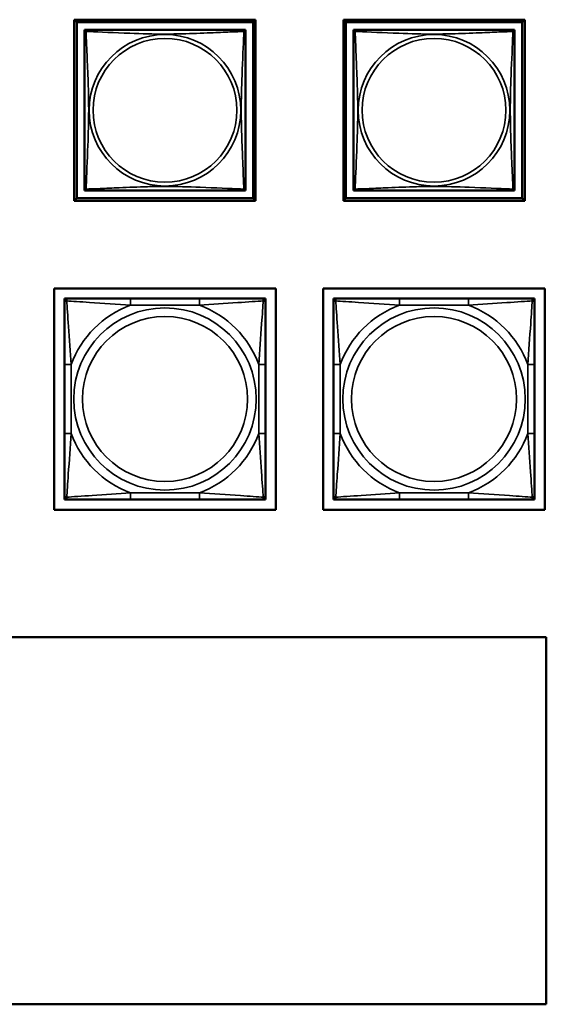
# Model space of a CAD drawing. Units: inches. Extents: x 3 to 93.2, y 4.5 to 45.2.
# Drawn here: x 37.2 to 38.8, y 10.5 to 13.4 of the extents above; entities that cross this region are included whole.
import ezdxf

# ---------------------------------------------------------------- set-up
doc = ezdxf.new("R2010")
doc.units = ezdxf.units.IN
doc.header["$MEASUREMENT"] = 0
doc.layers.add('Visible (ANSI)', color=7, linetype='Continuous', lineweight=50)
doc.layers.add('Visible Narrow (ANSI)', color=7, linetype='Continuous', lineweight=35)

msp = doc.modelspace()

# ---------------------------------------------------------------- linework, layer by layer
at = {"layer": 'Visible (ANSI)'}
for p, q in [((37.4101, 12.8367), (37.4101, 13.3692)), ((37.4101, 13.3692), (37.9425, 13.3692)), ((37.4174, 13.3618), (37.4101, 13.3691)), ((37.4174, 13.3618), (37.9351, 13.3618)), ((37.4174, 12.8441), (37.4174, 13.3618)), ((37.9425, 13.3692), (37.9351, 13.3618)), ((37.9351, 13.3618), (37.9351, 12.8441)), ((37.9425, 13.3692), (37.9425, 12.8367)), ((38.2001, 13.3692), (38.7325, 13.3692)), ((38.2001, 12.8367), (38.2001, 13.3692)), ((38.2074, 13.3618), (38.2001, 13.3691)), ((38.2074, 13.3618), (38.7251, 13.3618)), ((38.2074, 12.8441), (38.2074, 13.3618)), ((38.7325, 13.3692), (38.7251, 13.3618)), ((38.7251, 13.3618), (38.7251, 12.8441)), ((38.7325, 13.3692), (38.7325, 12.8367)), ((37.4401, 13.3334), (37.4401, 13.3392)), ((37.4401, 13.3392), (37.4459, 13.3392)), ((37.4401, 13.3332), (37.4401, 12.8726)), ((37.9066, 13.3392), (37.446, 13.3392)), ((37.9067, 13.3392), (37.9125, 13.3392)), ((37.9125, 13.3392), (37.9125, 13.3332)), ((37.9125, 12.8726), (37.9125, 13.3332)), ((38.2301, 13.3334), (38.2301, 13.3392)), ((38.2301, 13.3392), (38.2359, 13.3392)), ((38.2301, 13.3332), (38.2301, 12.8726)), ((38.6966, 13.3392), (38.236, 13.3392)), ((38.6967, 13.3392), (38.7025, 13.3392)), ((38.7025, 13.3392), (38.7025, 13.3332)), ((38.7025, 12.8726), (38.7025, 13.3332)), ((37.4401, 12.8667), (37.4401, 12.8725)), ((37.446, 12.8667), (37.4401, 12.8667)), ((37.446, 12.8667), (37.9066, 12.8667)), ((37.9125, 12.8667), (37.9066, 12.8667)), ((37.9125, 12.8726), (37.9125, 12.8667)), ((38.2301, 12.8667), (38.2301, 12.8725)), ((38.236, 12.8667), (38.2301, 12.8667)), ((38.236, 12.8667), (38.6966, 12.8667)), ((38.7025, 12.8667), (38.6966, 12.8667)), ((38.7025, 12.8726), (38.7025, 12.8667)), ((37.4174, 12.8441), (37.4101, 12.8367)), ((37.9425, 12.8367), (37.4101, 12.8367)), ((37.9351, 12.8441), (37.4174, 12.8441)), ((37.9351, 12.8441), (37.9425, 12.8367)), ((38.2074, 12.8441), (38.2001, 12.8367)), ((38.7325, 12.8367), (38.2001, 12.8367)), ((38.7251, 12.8441), (38.2074, 12.8441)), ((38.7251, 12.8441), (38.7325, 12.8367)), ((37.3511, 11.929), (37.3511, 12.5795)), ((37.3511, 12.5795), (38.0016, 12.5795)), ((38.0016, 12.5795), (38.0016, 11.929)), ((38.1411, 12.5795), (38.7916, 12.5795)), ((38.1411, 11.929), (38.1411, 12.5795)), ((38.7916, 12.5795), (38.7916, 11.929)), ((37.381, 12.5495), (37.3869, 12.5495)), ((37.381, 12.5436), (37.381, 12.5495)), ((37.381, 12.5377), (37.381, 12.5436)), ((37.381, 12.5377), (37.381, 12.3554)), ((37.3869, 12.5495), (37.3928, 12.5495)), ((37.5751, 12.5495), (37.3928, 12.5495)), ((37.7774, 12.5495), (37.5751, 12.5495)), ((37.9598, 12.5495), (37.7774, 12.5495)), ((37.9598, 12.5495), (37.9657, 12.5495)), ((37.9657, 12.5495), (37.9716, 12.5495)), ((37.9716, 12.5495), (37.9716, 12.5436)), ((37.9716, 12.5436), (37.9716, 12.5377)), ((37.9716, 12.3554), (37.9716, 12.5377)), ((38.171, 12.5495), (38.1769, 12.5495)), ((38.171, 12.5436), (38.171, 12.5495)), ((38.171, 12.5377), (38.171, 12.5436)), ((38.171, 12.5377), (38.171, 12.3554)), ((38.1769, 12.5495), (38.1828, 12.5495)), ((38.3651, 12.5495), (38.1828, 12.5495)), ((38.5674, 12.5495), (38.3651, 12.5495)), ((38.7498, 12.5495), (38.5674, 12.5495)), ((38.7498, 12.5495), (38.7557, 12.5495)), ((38.7557, 12.5495), (38.7616, 12.5495)), ((38.7616, 12.5495), (38.7616, 12.5436)), ((38.7616, 12.5436), (38.7616, 12.5377)), ((38.7616, 12.3554), (38.7616, 12.5377)), ((37.381, 12.3554), (37.381, 12.1531)), ((37.9716, 12.1531), (37.9716, 12.3554)), ((38.171, 12.3554), (38.171, 12.1531)), ((38.7616, 12.1531), (38.7616, 12.3554)), ((37.381, 12.1531), (37.381, 11.9708)), ((37.9716, 11.9708), (37.9716, 12.1531)), ((38.171, 12.1531), (38.171, 11.9708)), ((38.7616, 11.9708), (38.7616, 12.1531)), ((37.381, 11.9649), (37.381, 11.9708)), ((37.381, 11.959), (37.381, 11.9649)), ((37.3869, 11.959), (37.381, 11.959)), ((37.3928, 11.959), (37.3869, 11.959)), ((37.3928, 11.959), (37.5751, 11.959)), ((37.5751, 11.959), (37.7774, 11.959)), ((37.7774, 11.959), (37.9598, 11.959)), ((37.9657, 11.959), (37.9598, 11.959)), ((37.9716, 11.959), (37.9657, 11.959)), ((37.9716, 11.9708), (37.9716, 11.9649)), ((37.9716, 11.9649), (37.9716, 11.959)), ((38.171, 11.9649), (38.171, 11.9708)), ((38.171, 11.959), (38.171, 11.9649)), ((38.1769, 11.959), (38.171, 11.959)), ((38.1828, 11.959), (38.1769, 11.959)), ((38.1828, 11.959), (38.3651, 11.959)), ((38.3651, 11.959), (38.5674, 11.959)), ((38.5674, 11.959), (38.7498, 11.959)), ((38.7557, 11.959), (38.7498, 11.959)), ((38.7616, 11.959), (38.7557, 11.959)), ((38.7616, 11.9708), (38.7616, 11.9649)), ((38.7616, 11.9649), (38.7616, 11.959)), ((38.0016, 11.929), (37.3511, 11.929)), ((38.7916, 11.929), (38.1411, 11.929)), ((34.9771, 11.5539), (38.796, 11.5539)), ((38.7959, 11.5539), (38.7959, 10.4752)), ((38.796, 11.5539), (38.796, 10.4752)), ((38.796, 10.4752), (34.9771, 10.4752))]:
    msp.add_line(p, q, dxfattribs=at)
for centre, radius, start, end in [((37.446, 13.3332), 0.00591, 90, 180), ((37.9066, 13.3332), 0.00591, 0, 90), ((38.236, 13.3332), 0.00591, 90, 180), ((38.6966, 13.3332), 0.00591, 0, 90), ((37.446, 12.8726), 0.00591, 180, 270), ((37.9066, 12.8726), 0.00591, 270, 360), ((38.236, 12.8726), 0.00591, 180, 270), ((38.6966, 12.8726), 0.00591, 270, 360), ((37.3869, 12.5436), 0.00591, 90, 180), ((37.3928, 12.5377), 0.0118, 90, 180), ((37.9598, 12.5377), 0.0118, 0, 90), ((37.9657, 12.5436), 0.00591, 0, 90), ((38.1769, 12.5436), 0.00591, 90, 180), ((38.1828, 12.5377), 0.0118, 90, 180), ((38.7498, 12.5377), 0.0118, 0, 90), ((38.7557, 12.5436), 0.00591, 0, 90), ((37.3928, 11.9708), 0.0118, 180, 270), ((37.3869, 11.9649), 0.00591, 180, 270), ((37.9598, 11.9708), 0.0118, 270, 0), ((37.9657, 11.9649), 0.00591, 270, 0), ((38.1828, 11.9708), 0.0118, 180, 270), ((38.1769, 11.9649), 0.00591, 180, 270), ((38.7498, 11.9708), 0.0118, 270, 0), ((38.7557, 11.9649), 0.00591, 270, 0)]:
    msp.add_arc(centre, radius, start, end, dxfattribs=at)
at = {"layer": 'Visible Narrow (ANSI)'}
for p, q in [((37.5751, 12.5495), (37.5751, 12.5298)), ((37.7774, 12.5495), (37.7774, 12.5298)), ((38.3651, 12.5495), (38.3651, 12.5298)), ((38.5674, 12.5495), (38.5674, 12.5298)), ((37.5751, 12.5298), (37.7774, 12.5298)), ((38.3651, 12.5298), (38.5674, 12.5298)), ((37.381, 12.3554), (37.4007, 12.3554)), ((37.4007, 12.1531), (37.4007, 12.3554)), ((37.9519, 12.3554), (37.9519, 12.1531)), ((37.9716, 12.3554), (37.9519, 12.3554)), ((38.171, 12.3554), (38.1907, 12.3554)), ((38.1907, 12.1531), (38.1907, 12.3554)), ((38.7419, 12.3554), (38.7419, 12.1531)), ((38.7616, 12.3554), (38.7419, 12.3554)), ((37.381, 12.1531), (37.4007, 12.1531)), ((37.9716, 12.1531), (37.9519, 12.1531)), ((38.171, 12.1531), (38.1907, 12.1531)), ((38.7616, 12.1531), (38.7419, 12.1531)), ((37.7774, 11.9787), (37.5751, 11.9787)), ((37.5751, 11.959), (37.5751, 11.9787)), ((37.7774, 11.959), (37.7774, 11.9787)), ((38.5674, 11.9787), (38.3651, 11.9787)), ((38.3651, 11.959), (38.3651, 11.9787)), ((38.5674, 11.959), (38.5674, 11.9787))]:
    msp.add_line(p, q, dxfattribs=at)
for centre, radius in [((37.6763, 13.1029), 0.2227), ((37.6763, 13.1029), 0.2113), ((38.4663, 13.1029), 0.2227), ((38.4663, 13.1029), 0.2113), ((37.6763, 12.2543), 0.2678), ((38.4663, 12.2543), 0.2678), ((37.6763, 12.2543), 0.2424), ((38.4663, 12.2543), 0.2424)]:
    msp.add_circle(centre, radius, dxfattribs=at)
for centre, start, end in [((37.6763, 12.2543), 110.1547, 159.8453), ((37.6763, 12.2543), 20.1547, 69.8453), ((38.4663, 12.2543), 110.1547, 159.8453), ((38.4663, 12.2543), 20.1547, 69.8453), ((37.6763, 12.2543), 200.1547, 249.8453), ((37.6763, 12.2543), 290.1547, 339.8453), ((38.4663, 12.2543), 200.1547, 249.8453), ((38.4663, 12.2543), 290.1547, 339.8453)]:
    msp.add_arc(centre, 0.2936, start, end, dxfattribs=at)
for points, knots in [([(37.4401, 13.3332), (37.4401, 13.3333), (37.4401, 13.3335), (37.4401, 13.3338), (37.4402, 13.3339), (37.4403, 13.3342), (37.4404, 13.3343), (37.4405, 13.3345), (37.4406, 13.3345), (37.4408, 13.3347), (37.441, 13.3348), (37.4416, 13.335), (37.4421, 13.335), (37.4432, 13.3349), (37.4438, 13.3348), (37.4446, 13.3346)], [-0.0844808, -0.0844808, -0.0844808, -0.0844808, -0.06943799, -0.06943799, -0.05587828, -0.05587828, -0.04740346, -0.04740346, -0.04210669, -0.04210669, -0.03151317, -0.03151317, -0.01456352, -0.01456352, 0.00026741, 0.00026741, 0.00026741, 0.00026741]), ([(37.4446, 13.3346), (37.4444, 13.3354), (37.4443, 13.336), (37.4442, 13.3372), (37.4443, 13.3376), (37.4444, 13.3382), (37.4445, 13.3384), (37.4447, 13.3386), (37.4448, 13.3387), (37.4449, 13.3388), (37.445, 13.3389), (37.4453, 13.339), (37.4454, 13.3391), (37.4458, 13.3391), (37.4459, 13.3392), (37.446, 13.3392)], [-0.00026741, -0.00026741, -0.00026741, -0.00026741, 0.01456352, 0.01456352, 0.03151317, 0.03151317, 0.04210669, 0.04210669, 0.04740346, 0.04740346, 0.05587828, 0.05587828, 0.06943799, 0.06943799, 0.0844808, 0.0844808, 0.0844808, 0.0844808]), ([(37.4446, 12.8713), (37.4447, 12.8741), (37.4449, 12.8776), (37.445, 12.8816), (37.4461, 12.9092), (37.4482, 12.9562), (37.4499, 12.9997), (37.4513, 13.0347), (37.4523, 13.0689), (37.4523, 13.1029), (37.4523, 13.12), (37.4521, 13.137), (37.4516, 13.1542), (37.451, 13.1817), (37.4498, 13.2098), (37.4486, 13.2375), (37.4478, 13.257), (37.447, 13.2764), (37.4463, 13.2937), (37.4455, 13.3108), (37.4449, 13.3258), (37.4446, 13.3346)], [-1.657319, -1.657319, -1.657319, -1.657319, -1.610774, -1.610774, -1.610774, -1.289425, -1.289425, -1.289425, -1.03154, -1.03154, -1.03154, -0.902598, -0.902598, -0.902598, -0.69629, -0.69629, -0.69629, -0.550532, -0.550532, -0.550532, -0.405761, -0.405761, -0.405761, -0.405761]), ([(37.4446, 13.3346), (37.4474, 13.3345), (37.4509, 13.3344), (37.4549, 13.3342), (37.4826, 13.3331), (37.5296, 13.331), (37.5731, 13.3293), (37.608, 13.3279), (37.6422, 13.3269), (37.6763, 13.3269), (37.6933, 13.3269), (37.7104, 13.3272), (37.7276, 13.3276), (37.755, 13.3283), (37.7832, 13.3294), (37.8108, 13.3306), (37.8304, 13.3314), (37.8497, 13.3322), (37.867, 13.333), (37.8842, 13.3337), (37.8991, 13.3343), (37.908, 13.3346)], [-1.657319, -1.657319, -1.657319, -1.657319, -1.610774, -1.610774, -1.610774, -1.289425, -1.289425, -1.289425, -1.03154, -1.03154, -1.03154, -0.902598, -0.902598, -0.902598, -0.69629, -0.69629, -0.69629, -0.550532, -0.550532, -0.550532, -0.405761, -0.405761, -0.405761, -0.405761]), ([(37.908, 13.3346), (37.9079, 13.3318), (37.9077, 13.3283), (37.9076, 13.3243), (37.9065, 13.2967), (37.9043, 13.2496), (37.9026, 13.2061), (37.9013, 13.1712), (37.9003, 13.137), (37.9003, 13.1029), (37.9003, 13.0859), (37.9005, 13.0688), (37.9009, 13.0517), (37.9016, 13.0242), (37.9028, 12.9961), (37.9039, 12.9684), (37.9048, 12.9488), (37.9056, 12.9295), (37.9063, 12.9122), (37.907, 12.895), (37.9076, 12.8801), (37.908, 12.8713)], [-1.657319, -1.657319, -1.657319, -1.657319, -1.610774, -1.610774, -1.610774, -1.289425, -1.289425, -1.289425, -1.03154, -1.03154, -1.03154, -0.902598, -0.902598, -0.902598, -0.69629, -0.69629, -0.69629, -0.550532, -0.550532, -0.550532, -0.405761, -0.405761, -0.405761, -0.405761]), ([(37.9066, 13.3392), (37.9067, 13.3392), (37.9068, 13.3391), (37.9071, 13.3391), (37.9073, 13.339), (37.9076, 13.3389), (37.9077, 13.3388), (37.9078, 13.3387), (37.9079, 13.3386), (37.908, 13.3384), (37.9081, 13.3382), (37.9083, 13.3376), (37.9084, 13.3372), (37.9083, 13.336), (37.9082, 13.3354), (37.908, 13.3346)], [-0.0844808, -0.0844808, -0.0844808, -0.0844808, -0.06943799, -0.06943799, -0.05587828, -0.05587828, -0.04740346, -0.04740346, -0.04210669, -0.04210669, -0.03151317, -0.03151317, -0.01456352, -0.01456352, 0.00026741, 0.00026741, 0.00026741, 0.00026741]), ([(37.908, 13.3346), (37.9087, 13.3348), (37.9094, 13.3349), (37.9105, 13.335), (37.911, 13.335), (37.9116, 13.3348), (37.9118, 13.3347), (37.912, 13.3345), (37.912, 13.3345), (37.9122, 13.3343), (37.9123, 13.3342), (37.9124, 13.3339), (37.9125, 13.3338), (37.9125, 13.3335), (37.9125, 13.3333), (37.9125, 13.3332)], [-0.00026741, -0.00026741, -0.00026741, -0.00026741, 0.01456352, 0.01456352, 0.03151317, 0.03151317, 0.04210669, 0.04210669, 0.04740346, 0.04740346, 0.05587828, 0.05587828, 0.06943799, 0.06943799, 0.0844808, 0.0844808, 0.0844808, 0.0844808]), ([(38.2301, 13.3332), (38.2301, 13.3333), (38.2301, 13.3335), (38.2301, 13.3338), (38.2302, 13.3339), (38.2303, 13.3342), (38.2304, 13.3343), (38.2305, 13.3345), (38.2306, 13.3345), (38.2308, 13.3347), (38.231, 13.3348), (38.2316, 13.335), (38.2321, 13.335), (38.2332, 13.3349), (38.2338, 13.3348), (38.2346, 13.3346)], [-0.0844808, -0.0844808, -0.0844808, -0.0844808, -0.06943799, -0.06943799, -0.05587828, -0.05587828, -0.04740346, -0.04740346, -0.04210669, -0.04210669, -0.03151317, -0.03151317, -0.01456352, -0.01456352, 0.00026741, 0.00026741, 0.00026741, 0.00026741]), ([(38.2346, 13.3346), (38.2344, 13.3354), (38.2343, 13.336), (38.2342, 13.3372), (38.2343, 13.3376), (38.2344, 13.3382), (38.2345, 13.3384), (38.2347, 13.3386), (38.2348, 13.3387), (38.2349, 13.3388), (38.235, 13.3389), (38.2353, 13.339), (38.2354, 13.3391), (38.2358, 13.3391), (38.2359, 13.3392), (38.236, 13.3392)], [-0.00026741, -0.00026741, -0.00026741, -0.00026741, 0.01456352, 0.01456352, 0.03151317, 0.03151317, 0.04210669, 0.04210669, 0.04740346, 0.04740346, 0.05587828, 0.05587828, 0.06943799, 0.06943799, 0.0844808, 0.0844808, 0.0844808, 0.0844808]), ([(38.2346, 12.8713), (38.2347, 12.8741), (38.2349, 12.8776), (38.235, 12.8816), (38.2361, 12.9092), (38.2382, 12.9562), (38.2399, 12.9997), (38.2413, 13.0347), (38.2423, 13.0689), (38.2423, 13.1029), (38.2423, 13.12), (38.2421, 13.137), (38.2416, 13.1542), (38.241, 13.1817), (38.2398, 13.2098), (38.2386, 13.2375), (38.2378, 13.257), (38.237, 13.2764), (38.2363, 13.2937), (38.2355, 13.3108), (38.2349, 13.3258), (38.2346, 13.3346)], [-1.657319, -1.657319, -1.657319, -1.657319, -1.610774, -1.610774, -1.610774, -1.289425, -1.289425, -1.289425, -1.03154, -1.03154, -1.03154, -0.902598, -0.902598, -0.902598, -0.69629, -0.69629, -0.69629, -0.550532, -0.550532, -0.550532, -0.405761, -0.405761, -0.405761, -0.405761]), ([(38.2346, 13.3346), (38.2374, 13.3345), (38.2409, 13.3344), (38.2449, 13.3342), (38.2726, 13.3331), (38.3196, 13.331), (38.3631, 13.3293), (38.398, 13.3279), (38.4322, 13.3269), (38.4663, 13.3269), (38.4833, 13.3269), (38.5004, 13.3272), (38.5176, 13.3276), (38.545, 13.3283), (38.5732, 13.3294), (38.6008, 13.3306), (38.6204, 13.3314), (38.6397, 13.3322), (38.657, 13.333), (38.6742, 13.3337), (38.6891, 13.3343), (38.698, 13.3346)], [-1.657319, -1.657319, -1.657319, -1.657319, -1.610774, -1.610774, -1.610774, -1.289425, -1.289425, -1.289425, -1.03154, -1.03154, -1.03154, -0.902598, -0.902598, -0.902598, -0.69629, -0.69629, -0.69629, -0.550532, -0.550532, -0.550532, -0.405761, -0.405761, -0.405761, -0.405761]), ([(38.698, 13.3346), (38.6979, 13.3318), (38.6977, 13.3283), (38.6976, 13.3243), (38.6965, 13.2967), (38.6943, 13.2496), (38.6926, 13.2061), (38.6913, 13.1712), (38.6903, 13.137), (38.6903, 13.1029), (38.6903, 13.0859), (38.6905, 13.0688), (38.6909, 13.0517), (38.6916, 13.0242), (38.6928, 12.9961), (38.6939, 12.9684), (38.6948, 12.9488), (38.6956, 12.9295), (38.6963, 12.9122), (38.697, 12.895), (38.6976, 12.8801), (38.698, 12.8713)], [-1.657319, -1.657319, -1.657319, -1.657319, -1.610774, -1.610774, -1.610774, -1.289425, -1.289425, -1.289425, -1.03154, -1.03154, -1.03154, -0.902598, -0.902598, -0.902598, -0.69629, -0.69629, -0.69629, -0.550532, -0.550532, -0.550532, -0.405761, -0.405761, -0.405761, -0.405761]), ([(38.6966, 13.3392), (38.6967, 13.3392), (38.6968, 13.3391), (38.6971, 13.3391), (38.6973, 13.339), (38.6976, 13.3389), (38.6977, 13.3388), (38.6978, 13.3387), (38.6979, 13.3386), (38.698, 13.3384), (38.6981, 13.3382), (38.6983, 13.3376), (38.6984, 13.3372), (38.6983, 13.336), (38.6982, 13.3354), (38.698, 13.3346)], [-0.0844808, -0.0844808, -0.0844808, -0.0844808, -0.06943799, -0.06943799, -0.05587828, -0.05587828, -0.04740346, -0.04740346, -0.04210669, -0.04210669, -0.03151317, -0.03151317, -0.01456352, -0.01456352, 0.00026741, 0.00026741, 0.00026741, 0.00026741]), ([(38.698, 13.3346), (38.6987, 13.3348), (38.6994, 13.3349), (38.7005, 13.335), (38.701, 13.335), (38.7016, 13.3348), (38.7018, 13.3347), (38.702, 13.3345), (38.702, 13.3345), (38.7022, 13.3343), (38.7023, 13.3342), (38.7024, 13.3339), (38.7025, 13.3338), (38.7025, 13.3335), (38.7025, 13.3333), (38.7025, 13.3332)], [-0.00026741, -0.00026741, -0.00026741, -0.00026741, 0.01456352, 0.01456352, 0.03151317, 0.03151317, 0.04210669, 0.04210669, 0.04740346, 0.04740346, 0.05587828, 0.05587828, 0.06943799, 0.06943799, 0.0844808, 0.0844808, 0.0844808, 0.0844808]), ([(37.908, 12.8713), (37.9051, 12.8714), (37.9016, 12.8715), (37.8976, 12.8717), (37.87, 12.8727), (37.823, 12.8749), (37.7795, 12.8766), (37.7446, 12.8779), (37.7104, 12.8789), (37.6763, 12.8789), (37.6592, 12.8789), (37.6422, 12.8787), (37.625, 12.8783), (37.5975, 12.8776), (37.5694, 12.8765), (37.5417, 12.8753), (37.5222, 12.8745), (37.5028, 12.8736), (37.4856, 12.8729), (37.4684, 12.8722), (37.4534, 12.8716), (37.4446, 12.8713)], [-1.657319, -1.657319, -1.657319, -1.657319, -1.610774, -1.610774, -1.610774, -1.289425, -1.289425, -1.289425, -1.03154, -1.03154, -1.03154, -0.902598, -0.902598, -0.902598, -0.69629, -0.69629, -0.69629, -0.550532, -0.550532, -0.550532, -0.405761, -0.405761, -0.405761, -0.405761]), ([(38.698, 12.8713), (38.6951, 12.8714), (38.6916, 12.8715), (38.6876, 12.8717), (38.66, 12.8727), (38.613, 12.8749), (38.5695, 12.8766), (38.5346, 12.8779), (38.5004, 12.8789), (38.4663, 12.8789), (38.4492, 12.8789), (38.4322, 12.8787), (38.415, 12.8783), (38.3875, 12.8776), (38.3594, 12.8765), (38.3317, 12.8753), (38.3122, 12.8745), (38.2928, 12.8736), (38.2756, 12.8729), (38.2584, 12.8722), (38.2434, 12.8716), (38.2346, 12.8713)], [-1.657319, -1.657319, -1.657319, -1.657319, -1.610774, -1.610774, -1.610774, -1.289425, -1.289425, -1.289425, -1.03154, -1.03154, -1.03154, -0.902598, -0.902598, -0.902598, -0.69629, -0.69629, -0.69629, -0.550532, -0.550532, -0.550532, -0.405761, -0.405761, -0.405761, -0.405761]), ([(37.4446, 12.8713), (37.4438, 12.871), (37.4432, 12.8709), (37.4421, 12.8709), (37.4416, 12.8709), (37.441, 12.8711), (37.4408, 12.8712), (37.4406, 12.8713), (37.4405, 12.8714), (37.4404, 12.8716), (37.4403, 12.8717), (37.4402, 12.8719), (37.4401, 12.8721), (37.4401, 12.8724), (37.4401, 12.8725), (37.4401, 12.8726)], [-0.00026741, -0.00026741, -0.00026741, -0.00026741, 0.01456352, 0.01456352, 0.03151317, 0.03151317, 0.04210669, 0.04210669, 0.04740346, 0.04740346, 0.05587828, 0.05587828, 0.06943799, 0.06943799, 0.0844808, 0.0844808, 0.0844808, 0.0844808]), ([(37.446, 12.8667), (37.4459, 12.8667), (37.4458, 12.8667), (37.4454, 12.8668), (37.4453, 12.8668), (37.445, 12.867), (37.4449, 12.867), (37.4448, 12.8672), (37.4447, 12.8672), (37.4445, 12.8675), (37.4444, 12.8676), (37.4443, 12.8682), (37.4442, 12.8687), (37.4443, 12.8698), (37.4444, 12.8705), (37.4446, 12.8713)], [-0.0844808, -0.0844808, -0.0844808, -0.0844808, -0.06943799, -0.06943799, -0.05587828, -0.05587828, -0.04740346, -0.04740346, -0.04210669, -0.04210669, -0.03151317, -0.03151317, -0.01456352, -0.01456352, 0.00026741, 0.00026741, 0.00026741, 0.00026741]), ([(37.908, 12.8713), (37.9082, 12.8705), (37.9083, 12.8698), (37.9084, 12.8687), (37.9083, 12.8682), (37.9081, 12.8676), (37.908, 12.8675), (37.9079, 12.8672), (37.9078, 12.8672), (37.9077, 12.867), (37.9076, 12.867), (37.9073, 12.8668), (37.9071, 12.8668), (37.9068, 12.8667), (37.9067, 12.8667), (37.9066, 12.8667)], [-0.00026741, -0.00026741, -0.00026741, -0.00026741, 0.01456352, 0.01456352, 0.03151317, 0.03151317, 0.04210669, 0.04210669, 0.04740346, 0.04740346, 0.05587828, 0.05587828, 0.06943799, 0.06943799, 0.0844808, 0.0844808, 0.0844808, 0.0844808]), ([(37.9125, 12.8726), (37.9125, 12.8725), (37.9125, 12.8724), (37.9125, 12.8721), (37.9124, 12.8719), (37.9123, 12.8717), (37.9122, 12.8716), (37.912, 12.8714), (37.912, 12.8713), (37.9118, 12.8712), (37.9116, 12.8711), (37.911, 12.8709), (37.9105, 12.8709), (37.9094, 12.8709), (37.9087, 12.871), (37.908, 12.8713)], [-0.0844808, -0.0844808, -0.0844808, -0.0844808, -0.06943799, -0.06943799, -0.05587828, -0.05587828, -0.04740346, -0.04740346, -0.04210669, -0.04210669, -0.03151317, -0.03151317, -0.01456352, -0.01456352, 0.00026741, 0.00026741, 0.00026741, 0.00026741]), ([(38.2346, 12.8713), (38.2338, 12.871), (38.2332, 12.8709), (38.2321, 12.8709), (38.2316, 12.8709), (38.231, 12.8711), (38.2308, 12.8712), (38.2306, 12.8713), (38.2305, 12.8714), (38.2304, 12.8716), (38.2303, 12.8717), (38.2302, 12.8719), (38.2301, 12.8721), (38.2301, 12.8724), (38.2301, 12.8725), (38.2301, 12.8726)], [-0.00026741, -0.00026741, -0.00026741, -0.00026741, 0.01456352, 0.01456352, 0.03151317, 0.03151317, 0.04210669, 0.04210669, 0.04740346, 0.04740346, 0.05587828, 0.05587828, 0.06943799, 0.06943799, 0.0844808, 0.0844808, 0.0844808, 0.0844808]), ([(38.236, 12.8667), (38.2359, 12.8667), (38.2358, 12.8667), (38.2354, 12.8668), (38.2353, 12.8668), (38.235, 12.867), (38.2349, 12.867), (38.2348, 12.8672), (38.2347, 12.8672), (38.2345, 12.8675), (38.2344, 12.8676), (38.2343, 12.8682), (38.2342, 12.8687), (38.2343, 12.8698), (38.2344, 12.8705), (38.2346, 12.8713)], [-0.0844808, -0.0844808, -0.0844808, -0.0844808, -0.06943799, -0.06943799, -0.05587828, -0.05587828, -0.04740346, -0.04740346, -0.04210669, -0.04210669, -0.03151317, -0.03151317, -0.01456352, -0.01456352, 0.00026741, 0.00026741, 0.00026741, 0.00026741]), ([(38.698, 12.8713), (38.6982, 12.8705), (38.6983, 12.8698), (38.6984, 12.8687), (38.6983, 12.8682), (38.6981, 12.8676), (38.698, 12.8675), (38.6979, 12.8672), (38.6978, 12.8672), (38.6977, 12.867), (38.6976, 12.867), (38.6973, 12.8668), (38.6971, 12.8668), (38.6968, 12.8667), (38.6967, 12.8667), (38.6966, 12.8667)], [-0.00026741, -0.00026741, -0.00026741, -0.00026741, 0.01456352, 0.01456352, 0.03151317, 0.03151317, 0.04210669, 0.04210669, 0.04740346, 0.04740346, 0.05587828, 0.05587828, 0.06943799, 0.06943799, 0.0844808, 0.0844808, 0.0844808, 0.0844808]), ([(38.7025, 12.8726), (38.7025, 12.8725), (38.7025, 12.8724), (38.7025, 12.8721), (38.7024, 12.8719), (38.7023, 12.8717), (38.7022, 12.8716), (38.702, 12.8714), (38.702, 12.8713), (38.7018, 12.8712), (38.7016, 12.8711), (38.701, 12.8709), (38.7005, 12.8709), (38.6994, 12.8709), (38.6987, 12.871), (38.698, 12.8713)], [-0.0844808, -0.0844808, -0.0844808, -0.0844808, -0.06943799, -0.06943799, -0.05587828, -0.05587828, -0.04740346, -0.04740346, -0.04210669, -0.04210669, -0.03151317, -0.03151317, -0.01456352, -0.01456352, 0.00026741, 0.00026741, 0.00026741, 0.00026741]), ([(37.381, 12.5377), (37.381, 12.5382), (37.3811, 12.5388), (37.3813, 12.5396), (37.3815, 12.54), (37.3819, 12.5406), (37.3821, 12.5408), (37.3824, 12.5411), (37.3825, 12.5412), (37.3829, 12.5416), (37.3832, 12.5418), (37.3842, 12.5422), (37.3848, 12.5424), (37.3863, 12.5426), (37.387, 12.5427), (37.3879, 12.5427)], [-0.0532704, -0.0532704, -0.0532704, -0.0532704, -0.04377373, -0.04377373, -0.03521335, -0.03521335, -0.02986312, -0.02986312, -0.02651922, -0.02651922, -0.01983142, -0.01983142, -0.00913095, -0.00913095, 0.00023197, 0.00023197, 0.00023197, 0.00023197]), ([(37.3879, 12.5427), (37.3878, 12.5435), (37.3879, 12.5443), (37.3881, 12.5457), (37.3883, 12.5464), (37.3888, 12.5473), (37.389, 12.5476), (37.3893, 12.548), (37.3894, 12.5482), (37.3897, 12.5485), (37.3899, 12.5486), (37.3905, 12.549), (37.3909, 12.5492), (37.3918, 12.5495), (37.3923, 12.5495), (37.3928, 12.5495)], [-0.00023197, -0.00023197, -0.00023197, -0.00023197, 0.00913095, 0.00913095, 0.01983142, 0.01983142, 0.02651922, 0.02651922, 0.02986312, 0.02986312, 0.03521335, 0.03521335, 0.04377373, 0.04377373, 0.0532704, 0.0532704, 0.0532704, 0.0532704]), ([(37.3879, 12.5427), (37.4027, 12.5417), (37.4282, 12.54), (37.4549, 12.5382), (37.4943, 12.5354), (37.5359, 12.5322), (37.5751, 12.5298)], [-0.7478145, -0.7478145, -0.7478145, -0.7478145, -0.5493956, -0.5493956, -0.5493956, -0.2569537, -0.2569537, -0.2569537, -0.2569537]), ([(37.4007, 12.3554), (37.3985, 12.3921), (37.3956, 12.4307), (37.3929, 12.4678), (37.3908, 12.4974), (37.3889, 12.5262), (37.3879, 12.5427)], [0.2569517, 0.2569517, 0.2569517, 0.2569517, 0.5303913, 0.5303913, 0.5303913, 0.7482818, 0.7482818, 0.7482818, 0.7482818]), ([(37.7774, 12.5298), (37.8141, 12.532), (37.8527, 12.535), (37.8899, 12.5376), (37.9195, 12.5397), (37.9483, 12.5416), (37.9647, 12.5427)], [0.2569517, 0.2569517, 0.2569517, 0.2569517, 0.5303913, 0.5303913, 0.5303913, 0.7482818, 0.7482818, 0.7482818, 0.7482818]), ([(37.9647, 12.5427), (37.9638, 12.5278), (37.9621, 12.5023), (37.9602, 12.4756), (37.9574, 12.4363), (37.9542, 12.3946), (37.9519, 12.3554)], [-0.7478145, -0.7478145, -0.7478145, -0.7478145, -0.5493956, -0.5493956, -0.5493956, -0.2569537, -0.2569537, -0.2569537, -0.2569537]), ([(37.9598, 12.5495), (37.9603, 12.5495), (37.9608, 12.5495), (37.9617, 12.5492), (37.9621, 12.549), (37.9626, 12.5486), (37.9629, 12.5485), (37.9632, 12.5482), (37.9633, 12.548), (37.9636, 12.5476), (37.9638, 12.5473), (37.9642, 12.5464), (37.9644, 12.5457), (37.9647, 12.5443), (37.9647, 12.5435), (37.9647, 12.5427)], [-0.0532704, -0.0532704, -0.0532704, -0.0532704, -0.04377373, -0.04377373, -0.03521335, -0.03521335, -0.02986312, -0.02986312, -0.02651922, -0.02651922, -0.01983142, -0.01983142, -0.00913095, -0.00913095, 0.00023197, 0.00023197, 0.00023197, 0.00023197]), ([(37.9647, 12.5427), (37.9656, 12.5427), (37.9663, 12.5426), (37.9678, 12.5424), (37.9684, 12.5422), (37.9693, 12.5418), (37.9697, 12.5416), (37.9701, 12.5412), (37.9702, 12.5411), (37.9705, 12.5408), (37.9707, 12.5406), (37.9711, 12.54), (37.9712, 12.5396), (37.9715, 12.5388), (37.9716, 12.5382), (37.9716, 12.5377)], [-0.00023197, -0.00023197, -0.00023197, -0.00023197, 0.00913095, 0.00913095, 0.01983142, 0.01983142, 0.02651922, 0.02651922, 0.02986312, 0.02986312, 0.03521335, 0.03521335, 0.04377373, 0.04377373, 0.0532704, 0.0532704, 0.0532704, 0.0532704]), ([(38.171, 12.5377), (38.171, 12.5382), (38.1711, 12.5388), (38.1713, 12.5396), (38.1715, 12.54), (38.1719, 12.5406), (38.1721, 12.5408), (38.1724, 12.5411), (38.1725, 12.5412), (38.1729, 12.5416), (38.1732, 12.5418), (38.1742, 12.5422), (38.1748, 12.5424), (38.1763, 12.5426), (38.177, 12.5427), (38.1779, 12.5427)], [-0.0532704, -0.0532704, -0.0532704, -0.0532704, -0.04377373, -0.04377373, -0.03521335, -0.03521335, -0.02986312, -0.02986312, -0.02651922, -0.02651922, -0.01983142, -0.01983142, -0.00913095, -0.00913095, 0.00023197, 0.00023197, 0.00023197, 0.00023197]), ([(38.1779, 12.5427), (38.1778, 12.5435), (38.1779, 12.5443), (38.1781, 12.5457), (38.1783, 12.5464), (38.1788, 12.5473), (38.179, 12.5476), (38.1793, 12.548), (38.1794, 12.5482), (38.1797, 12.5485), (38.1799, 12.5486), (38.1805, 12.549), (38.1809, 12.5492), (38.1818, 12.5495), (38.1823, 12.5495), (38.1828, 12.5495)], [-0.00023197, -0.00023197, -0.00023197, -0.00023197, 0.00913095, 0.00913095, 0.01983142, 0.01983142, 0.02651922, 0.02651922, 0.02986312, 0.02986312, 0.03521335, 0.03521335, 0.04377373, 0.04377373, 0.0532704, 0.0532704, 0.0532704, 0.0532704]), ([(38.1779, 12.5427), (38.1927, 12.5417), (38.2182, 12.54), (38.2449, 12.5382), (38.2843, 12.5354), (38.3259, 12.5322), (38.3651, 12.5298)], [-0.7478145, -0.7478145, -0.7478145, -0.7478145, -0.5493956, -0.5493956, -0.5493956, -0.2569537, -0.2569537, -0.2569537, -0.2569537]), ([(38.1907, 12.3554), (38.1885, 12.3921), (38.1856, 12.4307), (38.1829, 12.4678), (38.1808, 12.4974), (38.1789, 12.5262), (38.1779, 12.5427)], [0.2569517, 0.2569517, 0.2569517, 0.2569517, 0.5303913, 0.5303913, 0.5303913, 0.7482818, 0.7482818, 0.7482818, 0.7482818]), ([(38.5674, 12.5298), (38.6041, 12.532), (38.6427, 12.535), (38.6799, 12.5376), (38.7095, 12.5397), (38.7383, 12.5416), (38.7547, 12.5427)], [0.2569517, 0.2569517, 0.2569517, 0.2569517, 0.5303913, 0.5303913, 0.5303913, 0.7482818, 0.7482818, 0.7482818, 0.7482818]), ([(38.7547, 12.5427), (38.7538, 12.5278), (38.7521, 12.5023), (38.7502, 12.4756), (38.7474, 12.4363), (38.7442, 12.3946), (38.7419, 12.3554)], [-0.7478145, -0.7478145, -0.7478145, -0.7478145, -0.5493956, -0.5493956, -0.5493956, -0.2569537, -0.2569537, -0.2569537, -0.2569537]), ([(38.7498, 12.5495), (38.7503, 12.5495), (38.7508, 12.5495), (38.7517, 12.5492), (38.7521, 12.549), (38.7526, 12.5486), (38.7529, 12.5485), (38.7532, 12.5482), (38.7533, 12.548), (38.7536, 12.5476), (38.7538, 12.5473), (38.7542, 12.5464), (38.7544, 12.5457), (38.7547, 12.5443), (38.7547, 12.5435), (38.7547, 12.5427)], [-0.0532704, -0.0532704, -0.0532704, -0.0532704, -0.04377373, -0.04377373, -0.03521335, -0.03521335, -0.02986312, -0.02986312, -0.02651922, -0.02651922, -0.01983142, -0.01983142, -0.00913095, -0.00913095, 0.00023197, 0.00023197, 0.00023197, 0.00023197]), ([(38.7547, 12.5427), (38.7556, 12.5427), (38.7563, 12.5426), (38.7578, 12.5424), (38.7584, 12.5422), (38.7593, 12.5418), (38.7597, 12.5416), (38.7601, 12.5412), (38.7602, 12.5411), (38.7605, 12.5408), (38.7607, 12.5406), (38.7611, 12.54), (38.7612, 12.5396), (38.7615, 12.5388), (38.7616, 12.5382), (38.7616, 12.5377)], [-0.00023197, -0.00023197, -0.00023197, -0.00023197, 0.00913095, 0.00913095, 0.01983142, 0.01983142, 0.02651922, 0.02651922, 0.02986312, 0.02986312, 0.03521335, 0.03521335, 0.04377373, 0.04377373, 0.0532704, 0.0532704, 0.0532704, 0.0532704]), ([(37.3879, 11.9658), (37.3888, 11.9807), (37.3905, 12.0062), (37.3924, 12.0329), (37.3952, 12.0722), (37.3984, 12.1139), (37.4007, 12.1531)], [-0.7478145, -0.7478145, -0.7478145, -0.7478145, -0.5493956, -0.5493956, -0.5493956, -0.2569537, -0.2569537, -0.2569537, -0.2569537]), ([(37.9519, 12.1531), (37.9541, 12.1164), (37.957, 12.0778), (37.9596, 12.0407), (37.9617, 12.0111), (37.9637, 11.9823), (37.9647, 11.9658)], [0.2569517, 0.2569517, 0.2569517, 0.2569517, 0.5303913, 0.5303913, 0.5303913, 0.7482818, 0.7482818, 0.7482818, 0.7482818]), ([(38.1779, 11.9658), (38.1788, 11.9807), (38.1805, 12.0062), (38.1824, 12.0329), (38.1852, 12.0722), (38.1884, 12.1139), (38.1907, 12.1531)], [-0.7478145, -0.7478145, -0.7478145, -0.7478145, -0.5493956, -0.5493956, -0.5493956, -0.2569537, -0.2569537, -0.2569537, -0.2569537]), ([(38.7419, 12.1531), (38.7441, 12.1164), (38.747, 12.0778), (38.7496, 12.0407), (38.7517, 12.0111), (38.7537, 11.9823), (38.7547, 11.9658)], [0.2569517, 0.2569517, 0.2569517, 0.2569517, 0.5303913, 0.5303913, 0.5303913, 0.7482818, 0.7482818, 0.7482818, 0.7482818]), ([(37.3879, 11.9658), (37.387, 11.9658), (37.3863, 11.9659), (37.3848, 11.9661), (37.3842, 11.9663), (37.3832, 11.9667), (37.3829, 11.9669), (37.3825, 11.9673), (37.3824, 11.9674), (37.3821, 11.9677), (37.3819, 11.9679), (37.3815, 11.9685), (37.3813, 11.9689), (37.3811, 11.9697), (37.381, 11.9703), (37.381, 11.9708)], [-0.00023197, -0.00023197, -0.00023197, -0.00023197, 0.00913095, 0.00913095, 0.01983142, 0.01983142, 0.02651922, 0.02651922, 0.02986312, 0.02986312, 0.03521335, 0.03521335, 0.04377373, 0.04377373, 0.0532704, 0.0532704, 0.0532704, 0.0532704]), ([(37.3928, 11.959), (37.3923, 11.959), (37.3918, 11.959), (37.3909, 11.9593), (37.3905, 11.9595), (37.3899, 11.9599), (37.3897, 11.96), (37.3894, 11.9603), (37.3893, 11.9605), (37.389, 11.9609), (37.3888, 11.9612), (37.3883, 11.9621), (37.3881, 11.9628), (37.3879, 11.9642), (37.3878, 11.965), (37.3879, 11.9658)], [-0.0532704, -0.0532704, -0.0532704, -0.0532704, -0.04377373, -0.04377373, -0.03521335, -0.03521335, -0.02986312, -0.02986312, -0.02651922, -0.02651922, -0.01983142, -0.01983142, -0.00913095, -0.00913095, 0.00023197, 0.00023197, 0.00023197, 0.00023197]), ([(37.5751, 11.9787), (37.5385, 11.9765), (37.4998, 11.9735), (37.4627, 11.9709), (37.4331, 11.9688), (37.4043, 11.9669), (37.3879, 11.9658)], [0.2569517, 0.2569517, 0.2569517, 0.2569517, 0.5303913, 0.5303913, 0.5303913, 0.7482818, 0.7482818, 0.7482818, 0.7482818]), ([(37.9647, 11.9658), (37.9498, 11.9668), (37.9243, 11.9685), (37.8977, 11.9703), (37.8583, 11.9731), (37.8167, 11.9763), (37.7774, 11.9787)], [-0.7478145, -0.7478145, -0.7478145, -0.7478145, -0.5493956, -0.5493956, -0.5493956, -0.2569537, -0.2569537, -0.2569537, -0.2569537]), ([(37.9647, 11.9658), (37.9647, 11.965), (37.9647, 11.9642), (37.9644, 11.9628), (37.9642, 11.9621), (37.9638, 11.9612), (37.9636, 11.9609), (37.9633, 11.9605), (37.9632, 11.9603), (37.9629, 11.96), (37.9626, 11.9599), (37.9621, 11.9595), (37.9617, 11.9593), (37.9608, 11.959), (37.9603, 11.959), (37.9598, 11.959)], [-0.00023197, -0.00023197, -0.00023197, -0.00023197, 0.00913095, 0.00913095, 0.01983142, 0.01983142, 0.02651922, 0.02651922, 0.02986312, 0.02986312, 0.03521335, 0.03521335, 0.04377373, 0.04377373, 0.0532704, 0.0532704, 0.0532704, 0.0532704]), ([(37.9716, 11.9708), (37.9716, 11.9703), (37.9715, 11.9697), (37.9712, 11.9689), (37.9711, 11.9685), (37.9707, 11.9679), (37.9705, 11.9677), (37.9702, 11.9674), (37.9701, 11.9673), (37.9697, 11.9669), (37.9693, 11.9667), (37.9684, 11.9663), (37.9678, 11.9661), (37.9663, 11.9659), (37.9656, 11.9658), (37.9647, 11.9658)], [-0.0532704, -0.0532704, -0.0532704, -0.0532704, -0.04377373, -0.04377373, -0.03521335, -0.03521335, -0.02986312, -0.02986312, -0.02651922, -0.02651922, -0.01983142, -0.01983142, -0.00913095, -0.00913095, 0.00023197, 0.00023197, 0.00023197, 0.00023197]), ([(38.1779, 11.9658), (38.177, 11.9658), (38.1763, 11.9659), (38.1748, 11.9661), (38.1742, 11.9663), (38.1732, 11.9667), (38.1729, 11.9669), (38.1725, 11.9673), (38.1724, 11.9674), (38.1721, 11.9677), (38.1719, 11.9679), (38.1715, 11.9685), (38.1713, 11.9689), (38.1711, 11.9697), (38.171, 11.9703), (38.171, 11.9708)], [-0.00023197, -0.00023197, -0.00023197, -0.00023197, 0.00913095, 0.00913095, 0.01983142, 0.01983142, 0.02651922, 0.02651922, 0.02986312, 0.02986312, 0.03521335, 0.03521335, 0.04377373, 0.04377373, 0.0532704, 0.0532704, 0.0532704, 0.0532704]), ([(38.1828, 11.959), (38.1823, 11.959), (38.1818, 11.959), (38.1809, 11.9593), (38.1805, 11.9595), (38.1799, 11.9599), (38.1797, 11.96), (38.1794, 11.9603), (38.1793, 11.9605), (38.179, 11.9609), (38.1788, 11.9612), (38.1783, 11.9621), (38.1781, 11.9628), (38.1779, 11.9642), (38.1778, 11.965), (38.1779, 11.9658)], [-0.0532704, -0.0532704, -0.0532704, -0.0532704, -0.04377373, -0.04377373, -0.03521335, -0.03521335, -0.02986312, -0.02986312, -0.02651922, -0.02651922, -0.01983142, -0.01983142, -0.00913095, -0.00913095, 0.00023197, 0.00023197, 0.00023197, 0.00023197]), ([(38.3651, 11.9787), (38.3285, 11.9765), (38.2898, 11.9735), (38.2527, 11.9709), (38.2231, 11.9688), (38.1943, 11.9669), (38.1779, 11.9658)], [0.2569517, 0.2569517, 0.2569517, 0.2569517, 0.5303913, 0.5303913, 0.5303913, 0.7482818, 0.7482818, 0.7482818, 0.7482818]), ([(38.7547, 11.9658), (38.7398, 11.9668), (38.7143, 11.9685), (38.6877, 11.9703), (38.6483, 11.9731), (38.6067, 11.9763), (38.5674, 11.9787)], [-0.7478145, -0.7478145, -0.7478145, -0.7478145, -0.5493956, -0.5493956, -0.5493956, -0.2569537, -0.2569537, -0.2569537, -0.2569537]), ([(38.7547, 11.9658), (38.7547, 11.965), (38.7547, 11.9642), (38.7544, 11.9628), (38.7542, 11.9621), (38.7538, 11.9612), (38.7536, 11.9609), (38.7533, 11.9605), (38.7532, 11.9603), (38.7529, 11.96), (38.7526, 11.9599), (38.7521, 11.9595), (38.7517, 11.9593), (38.7508, 11.959), (38.7503, 11.959), (38.7498, 11.959)], [-0.00023197, -0.00023197, -0.00023197, -0.00023197, 0.00913095, 0.00913095, 0.01983142, 0.01983142, 0.02651922, 0.02651922, 0.02986312, 0.02986312, 0.03521335, 0.03521335, 0.04377373, 0.04377373, 0.0532704, 0.0532704, 0.0532704, 0.0532704]), ([(38.7616, 11.9708), (38.7616, 11.9703), (38.7615, 11.9697), (38.7612, 11.9689), (38.7611, 11.9685), (38.7607, 11.9679), (38.7605, 11.9677), (38.7602, 11.9674), (38.7601, 11.9673), (38.7597, 11.9669), (38.7593, 11.9667), (38.7584, 11.9663), (38.7578, 11.9661), (38.7563, 11.9659), (38.7556, 11.9658), (38.7547, 11.9658)], [-0.0532704, -0.0532704, -0.0532704, -0.0532704, -0.04377373, -0.04377373, -0.03521335, -0.03521335, -0.02986312, -0.02986312, -0.02651922, -0.02651922, -0.01983142, -0.01983142, -0.00913095, -0.00913095, 0.00023197, 0.00023197, 0.00023197, 0.00023197])]:
    msp.add_open_spline(points, degree=3, knots=knots, dxfattribs=at)

doc.saveas('drawing.dxf')
